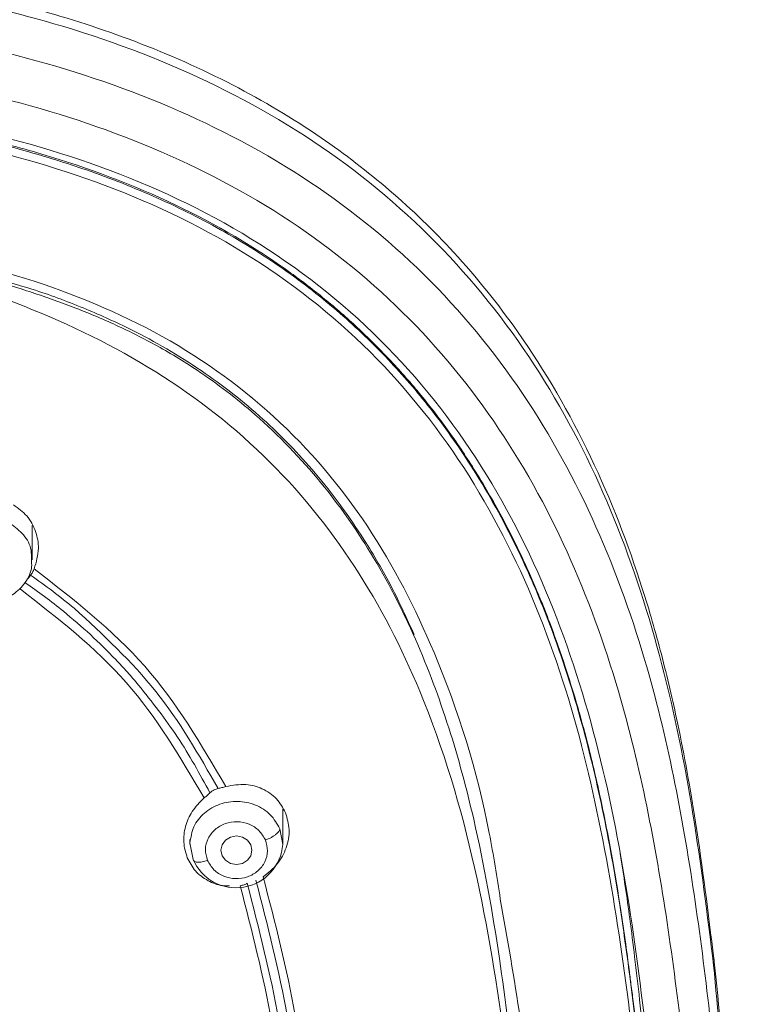
# Model space of a CAD drawing. Units: millimetres. Extents: x 2699.8 to 2789.8, y 1594.2 to 1687.5.
# Drawn here: x 2725.2 to 2726.4, y 1654.7 to 1656.2 of the extents above; entities that cross this region are included whole.
import ezdxf

# ---------------------------------------------------------------- set-up
doc = ezdxf.new("R2010")
doc.units = ezdxf.units.MM
doc.layers.add('cuerpo', color=7, linetype='Continuous', lineweight=5)

msp = doc.modelspace()

# ---------------------------------------------------------------- linework, layer by layer
at = {"layer": 'cuerpo'}
for p, q in [((2725.1981, 1655.3732), (2725.1981, 1655.4284)), ((2725.6026, 1654.9145), (2725.6026, 1654.9715)), ((2725.5977, 1654.9391), (2725.6024, 1654.9138)), ((2725.4526, 1654.922), (2725.4526, 1654.9145)), ((2725.4576, 1654.8898), (2725.4526, 1654.9163))]:
    msp.add_line(p, q, dxfattribs=at)
at = {"layer": 'cuerpo', "flags": 128}
msp.add_lwpolyline([(2725.5276, 1654.9276), (2725.5372, 1654.9259), (2725.5453, 1654.9209), (2725.5507, 1654.9134), (2725.5526, 1654.9046), (2725.5507, 1654.8958), (2725.5453, 1654.8884), (2725.5372, 1654.8834), (2725.5276, 1654.8816), (2725.5181, 1654.8834), (2725.5099, 1654.8884), (2725.5045, 1654.8958), (2725.5026, 1654.9046), (2725.5045, 1654.9134), (2725.5099, 1654.9209), (2725.5181, 1654.9259), (2725.5276, 1654.9276)], dxfattribs=at)
at = {"layer": 'cuerpo'}
msp.add_arc((2725.527, 1654.9196), 0.0756, 203.1726, 355.6274, dxfattribs=at)
for points, knots in [([(2726.2979, 1654.7298), (2726.2889, 1654.8033), (2726.2733, 1654.9306), (2726.2438, 1655.0942), (2726.2145, 1655.22), (2726.1728, 1655.3647), (2726.104, 1655.5428), (2725.9992, 1655.7245), (2725.8854, 1655.8662), (2725.778, 1655.9701), (2725.6589, 1656.0615), (2725.522, 1656.143), (2725.3669, 1656.2117), (2725.171, 1656.275), (2724.935, 1656.323), (2724.6609, 1656.3543), (2724.3862, 1656.3761), (2724.0421, 1656.3924), (2723.7589, 1656.393), (2723.5299, 1656.3857), (2723.4104, 1656.3804), (2723.2571, 1656.3714), (2723.1423, 1656.3616), (2723.0784, 1656.3562)], [0, 0, 0, 0, 0.056364, 0.097656, 0.126333, 0.154237, 0.211653, 0.269934, 0.310274, 0.345571, 0.379051, 0.41887, 0.459672, 0.499605, 0.564358, 0.628914, 0.693461, 0.758054, 0.870865, 0.892148, 0.91899, 0.954941, 1, 1, 1, 1]), ([(2723.075, 1656.3403), (2723.2526, 1656.3537), (2723.6079, 1656.3804), (2724.0837, 1656.3775), (2724.4988, 1656.3535), (2724.8533, 1656.3202), (2725.175, 1656.2627), (2725.4538, 1656.1659), (2725.6833, 1656.0374), (2725.8787, 1655.8677), (2726.0319, 1655.665), (2726.1432, 1655.4409), (2726.2186, 1655.2048), (2726.2673, 1654.9632), (2726.2874, 1654.8005), (2726.2975, 1654.7192)], [0, 0, 0, 0, 0.125083, 0.250165, 0.333562, 0.416956, 0.500287, 0.562771, 0.625222, 0.68765, 0.750066, 0.812516, 0.874992, 0.937489, 1, 1, 1, 1]), ([(2724.6236, 1656.2733), (2724.7106, 1656.2645), (2724.8847, 1656.247), (2725.1427, 1656.2001), (2725.3925, 1656.1231), (2725.6242, 1656.007), (2725.8256, 1655.85), (2725.9874, 1655.6583), (2726.1076, 1655.4428), (2726.2079, 1655.1676), (2726.2712, 1654.8339), (2726.313, 1654.4499), (2726.3344, 1654.065), (2726.342, 1653.6807), (2726.3405, 1653.3291), (2726.3314, 1653.0096), (2726.316, 1652.7221), (2726.286, 1652.4359), (2726.2586, 1652.2011), (2726.2228, 1652.0653), (2726.2116, 1652.0228)], [0, 0, 0, 0, 0.047002, 0.093989, 0.140952, 0.18789, 0.234813, 0.28172, 0.32865, 0.3756, 0.450717, 0.525885, 0.601046, 0.675722, 0.750399, 0.806408, 0.862417, 0.918423, 0.974456, 1, 1, 1, 1]), ([(2724.6096, 1656.2015), (2724.6951, 1656.193), (2724.866, 1656.176), (2725.1193, 1656.1307), (2725.3647, 1656.0564), (2725.5927, 1655.9435), (2725.7908, 1655.7896), (2725.9496, 1655.6007), (2726.0672, 1655.3882), (2726.165, 1655.1169), (2726.2276, 1654.7881), (2726.2691, 1654.4103), (2726.2913, 1654.0298), (2726.2993, 1653.6485), (2726.2977, 1653.2345), (2726.2826, 1652.789), (2726.2449, 1652.3926), (2726.1951, 1652.0785), (2726.1368, 1651.8469), (2726.049, 1651.6234), (2725.9245, 1651.4144), (2725.7584, 1651.2303), (2725.5556, 1651.0802), (2725.3325, 1650.9586), (2725.1449, 1650.8589), (2725.0072, 1650.7597), (2724.9172, 1650.6697), (2724.8453, 1650.565), (2724.7758, 1650.4112), (2724.7286, 1650.2045), (2724.7138, 1650.0344), (2724.7064, 1649.9494)], [0, 0, 0, 0, 0.031177, 0.062344, 0.093496, 0.12463, 0.155756, 0.186903, 0.218064, 0.249239, 0.29912, 0.349029, 0.398947, 0.449196, 0.499447, 0.562255, 0.625057, 0.656386, 0.687556, 0.718711, 0.749853, 0.780983, 0.812123, 0.843295, 0.874466, 0.890045, 0.905744, 0.92145, 0.937159, 0.968563, 1, 1, 1, 1]), ([(2723.8511, 1656.1597), (2723.8806, 1656.1596), (2723.9566, 1656.1594), (2724.0731, 1656.1571), (2724.1957, 1656.1529), (2724.3114, 1656.1472), (2724.4228, 1656.1402), (2724.5369, 1656.1314), (2724.6487, 1656.1215), (2724.7366, 1656.1127), (2724.803, 1656.1051), (2724.853, 1656.0989), (2724.9161, 1656.09), (2724.992, 1656.0777), (2725.0689, 1656.0626), (2725.1351, 1656.0471), (2725.2053, 1656.0284), (2725.2924, 1656.0014), (2725.4007, 1655.9587), (2725.5117, 1655.9029), (2725.6139, 1655.8374), (2725.7048, 1655.7645), (2725.7821, 1655.6885), (2725.8522, 1655.6051), (2725.921, 1655.5052), (2725.9814, 1655.3942), (2726.0379, 1655.2622), (2726.083, 1655.1238), (2726.12, 1654.9693), (2726.1447, 1654.8299), (2726.1638, 1654.6928), (2726.1794, 1654.5615), (2726.1933, 1654.4216), (2726.2058, 1654.2568), (2726.2168, 1654.0498), (2726.2236, 1653.8089), (2726.2264, 1653.6235), (2726.2258, 1653.5269), (2726.2257, 1653.5111)], [0, 0, 0, 0, 0.019602, 0.050683, 0.077663, 0.101367, 0.127896, 0.152051, 0.177654, 0.202751, 0.211033, 0.222265, 0.236447, 0.253578, 0.273705, 0.28891, 0.299193, 0.322497, 0.350278, 0.377796, 0.406871, 0.433191, 0.45811, 0.482036, 0.509296, 0.543357, 0.571385, 0.61133, 0.647231, 0.685166, 0.712931, 0.746714, 0.7805, 0.814284, 0.865896, 0.930041, 0.98856, 1, 1, 1, 1]), ([(2723.8512, 1656.1631), (2723.8773, 1656.1631), (2723.9538, 1656.1629), (2724.0702, 1656.1606), (2724.1969, 1656.1562), (2724.3115, 1656.1505), (2724.4243, 1656.1433), (2724.5388, 1656.1343), (2724.653, 1656.124), (2724.7628, 1656.1128), (2724.8761, 1656.0989), (2724.9888, 1656.0813), (2725.1043, 1656.0578), (2725.2524, 1656.019), (2725.4288, 1655.9532), (2725.5775, 1655.866), (2725.6709, 1655.7942), (2725.7239, 1655.7479), (2725.7749, 1655.6972), (2725.8235, 1655.6422), (2725.8693, 1655.5829), (2725.914, 1655.5164), (2725.9606, 1655.4361), (2725.9947, 1655.3654), (2726.0183, 1655.3097), (2726.0312, 1655.277), (2726.044, 1655.2425), (2726.0565, 1655.2062), (2726.0687, 1655.168), (2726.0774, 1655.1389), (2726.0866, 1655.106), (2726.0996, 1655.057), (2726.1175, 1654.9795), (2726.1341, 1654.8931), (2726.1466, 1654.8169), (2726.1551, 1654.7586), (2726.1605, 1654.7178), (2726.1645, 1654.6871), (2726.168, 1654.6592), (2726.1719, 1654.6265), (2726.1763, 1654.589), (2726.181, 1654.5467), (2726.1848, 1654.5094), (2726.1881, 1654.476), (2726.191, 1654.4446), (2726.1947, 1654.4031), (2726.1989, 1654.3504), (2726.2117, 1654.1705), (2726.2207, 1653.9978), (2726.222, 1653.8468), (2726.2221, 1653.8367)], [0, 0, 0, 0, 0.018866, 0.055273, 0.084086, 0.110529, 0.138158, 0.165786, 0.193571, 0.221032, 0.245686, 0.276182, 0.303703, 0.331222, 0.387651, 0.440908, 0.458034, 0.475626, 0.493683, 0.512205, 0.531192, 0.550642, 0.573387, 0.602395, 0.611029, 0.620093, 0.629586, 0.639509, 0.649861, 0.660645, 0.663101, 0.676427, 0.700015, 0.724996, 0.744899, 0.760226, 0.770978, 0.777042, 0.784365, 0.792947, 0.802786, 0.813884, 0.82624, 0.83218, 0.840081, 0.850935, 0.864741, 0.881501, 0.992061, 1, 1, 1, 1]), ([(2723.8513, 1656.1736), (2723.9732, 1656.1721), (2724.2171, 1656.1692), (2724.5819, 1656.1423), (2724.9154, 1656.1083), (2725.2131, 1656.0458), (2725.4677, 1655.9488), (2725.6938, 1655.8022), (2725.8755, 1655.6095), (2726.0075, 1655.3852), (2726.096, 1655.1438), (2726.1514, 1654.8947), (2726.1981, 1654.5591), (2726.2313, 1654.1383), (2726.2429, 1653.7612), (2726.2405, 1653.5531), (2726.24, 1653.5131)], [0, 0, 0, 0, 0.080903, 0.161808, 0.24275, 0.303479, 0.3642, 0.424903, 0.485615, 0.54633, 0.607066, 0.667792, 0.728495, 0.849836, 0.971168, 1, 1, 1, 1]), ([(2726.2175, 1653.5061), (2726.2172, 1653.6329), (2726.2166, 1653.9246), (2726.193, 1654.3821), (2726.1477, 1654.7943), (2726.0774, 1655.1204), (2725.9927, 1655.3579), (2725.8662, 1655.5795), (2725.6911, 1655.7711), (2725.4718, 1655.9181), (2725.2234, 1656.016), (2724.9615, 1656.0737), (2724.6652, 1656.1088), (2724.3379, 1656.1357), (2723.9798, 1656.1492), (2723.6214, 1656.1472), (2723.2635, 1656.1284), (2722.9068, 1656.097), (2722.5822, 1656.0458), (2722.3004, 1655.9514), (2722.0708, 1655.8189), (2721.8819, 1655.639), (2721.7416, 1655.4244), (2721.6458, 1655.1904), (2721.5846, 1654.9472), (2721.5468, 1654.7005), (2721.5096, 1654.3715), (2721.487, 1653.9722), (2721.485, 1653.6564), (2721.484, 1653.5055)], [0, 0, 0, 0, 0.046059, 0.105936, 0.16583, 0.19581, 0.225805, 0.255808, 0.285808, 0.315808, 0.345806, 0.375797, 0.405774, 0.445713, 0.485635, 0.525566, 0.565488, 0.605438, 0.645402, 0.6754, 0.705399, 0.7354, 0.765404, 0.795406, 0.825394, 0.855363, 0.885312, 0.945195, 1, 1, 1, 1]), ([(2725.9534, 1654.8257), (2725.9479, 1654.8612), (2725.9272, 1654.9967), (2725.8633, 1655.2027), (2725.7467, 1655.4316), (2725.5949, 1655.6116), (2725.3992, 1655.7489), (2725.1747, 1655.838), (2724.9375, 1655.8892), (2724.696, 1655.9171), (2724.4533, 1655.9372), (2724.129, 1655.9547), (2723.8139, 1655.9619), (2723.581, 1655.9503), (2723.5102, 1655.9468)], [0, 0, 0, 0, 0.03746, 0.142612, 0.221499, 0.300361, 0.379205, 0.458072, 0.536968, 0.61586, 0.694719, 0.773555, 0.931247, 1, 1, 1, 1]), ([(2723.2998, 1655.9211), (2723.4778, 1655.9291), (2723.8321, 1655.9448), (2724.2761, 1655.9311), (2724.6292, 1655.9056), (2724.8313, 1655.8843), (2724.9688, 1655.8617), (2725.0431, 1655.8468), (2725.1167, 1655.8291), (2725.1892, 1655.808), (2725.2602, 1655.7833), (2725.3294, 1655.7545), (2725.3978, 1655.7207), (2725.4756, 1655.6736), (2725.5692, 1655.6019), (2725.6641, 1655.5031), (2725.7504, 1655.3805), (2725.8422, 1655.2016), (2725.9101, 1654.9801), (2725.9524, 1654.7384), (2725.9787, 1654.5278), (2725.9984, 1654.3232), (2726.0114, 1654.1234), (2726.0162, 1653.992), (2726.0185, 1653.9298)], [0, 0, 0, 0, 0.125968, 0.250678, 0.313638, 0.376599, 0.394592, 0.412587, 0.430578, 0.448574, 0.466574, 0.484564, 0.502555, 0.522044, 0.550588, 0.588193, 0.622376, 0.661664, 0.738414, 0.796028, 0.847366, 0.899524, 0.952494, 1, 1, 1, 1]), ([(2725.9666, 1652.3474), (2725.9672, 1652.3508), (2725.983, 1652.441), (2726.0065, 1652.7124), (2726.0283, 1653.1654), (2726.0264, 1653.7247), (2726.0062, 1654.2012), (2725.964, 1654.5865), (2725.9184, 1654.8771), (2725.8406, 1655.1404), (2725.7252, 1655.3663), (2725.5781, 1655.5474), (2725.3891, 1655.6915), (2725.1727, 1655.7931), (2724.9677, 1655.856), (2724.8365, 1655.8824), (2724.7828, 1655.8932)], [0, 0, 0, 0, 0.002745, 0.073258, 0.213488, 0.352994, 0.49212, 0.561669, 0.631289, 0.700872, 0.753151, 0.805492, 0.857935, 0.910553, 0.963373, 1, 1, 1, 1]), ([(2725.1545, 1655.8225), (2725.1708, 1655.8179), (2725.2153, 1655.8052), (2725.2832, 1655.7793), (2725.3739, 1655.7384), (2725.4715, 1655.6815), (2725.5548, 1655.6162), (2725.6142, 1655.5587), (2725.656, 1655.5125), (2725.6963, 1655.4615), (2725.7379, 1655.4004), (2725.7787, 1655.331), (2725.8025, 1655.2784), (2725.8142, 1655.2528)], [0, 0, 0, 0, 0.054981, 0.149939, 0.236152, 0.379711, 0.519951, 0.585881, 0.655214, 0.727958, 0.804108, 0.904451, 1, 1, 1, 1]), ([(2725.1679, 1655.4618), (2725.1755, 1655.4563), (2725.1911, 1655.4452), (2725.2047, 1655.4198), (2725.2102, 1655.3897), (2725.2045, 1655.3697), (2725.2013, 1655.3588)], [0, 0, 0, 0, 0.236721, 0.484391, 0.717308, 1, 1, 1, 1]), ([(2725.1627, 1655.4317), (2725.1704, 1655.4261), (2725.1856, 1655.4147), (2725.1973, 1655.3927), (2725.1968, 1655.3784), (2725.1967, 1655.3732)], [0, 0, 0, 0, 0.387679, 0.775357, 1, 1, 1, 1]), ([(2725.1967, 1655.3732), (2725.197, 1655.3694), (2725.1981, 1655.3566), (2725.1879, 1655.3358), (2725.1679, 1655.3156), (2725.1405, 1655.3044), (2725.1102, 1655.303), (2725.0923, 1655.3108), (2725.0834, 1655.3147)], [0, 0, 0, 0, 0.077583, 0.262067, 0.44655, 0.631033, 0.815517, 1, 1, 1, 1]), ([(2725.1954, 1655.3482), (2725.1947, 1655.3474), (2725.1935, 1655.3458), (2725.1922, 1655.344), (2725.1915, 1655.3431)], [0, 0, 0, 0, 0.501637, 1, 1, 1, 1]), ([(2725.2013, 1655.3588), (2725.2004, 1655.3568), (2725.1987, 1655.3528), (2725.1965, 1655.3497), (2725.1954, 1655.3482)], [0, 0, 0, 0, 0.502915, 1, 1, 1, 1]), ([(2725.1954, 1655.3482), (2725.2074, 1655.3397), (2725.2316, 1655.3228), (2725.2544, 1655.3043), (2725.2658, 1655.295)], [0, 0, 0, 0, 0.499973, 1, 1, 1, 1]), ([(2725.2013, 1655.3588), (2725.2647, 1655.3094), (2725.3914, 1655.2106), (2725.4708, 1655.0751), (2725.5106, 1655.0074)], [0, 0, 0, 0, 0.500034, 1, 1, 1, 1]), ([(2725.2484, 1655.2902), (2725.2384, 1655.2982), (2725.2183, 1655.3141), (2725.1973, 1655.3288), (2725.1868, 1655.3362)], [0, 0, 0, 0, 0.50004, 1, 1, 1, 1]), ([(2725.4754, 1654.9889), (2725.4373, 1655.0539), (2725.361, 1655.184), (2725.2394, 1655.2789), (2725.1786, 1655.3263)], [0, 0, 0, 0, 0.49998, 1, 1, 1, 1]), ([(2725.3328, 1655.2123), (2725.3194, 1655.2259), (2725.2925, 1655.2531), (2725.2631, 1655.2778), (2725.2484, 1655.2902)], [0, 0, 0, 0, 0.499977, 1, 1, 1, 1]), ([(2725.2658, 1655.295), (2725.3123, 1655.2521), (2725.4053, 1655.1662), (2725.4671, 1655.0582), (2725.498, 1655.0042)], [0, 0, 0, 0, 0.499919, 1, 1, 1, 1]), ([(2725.3696, 1655.1712), (2725.3636, 1655.1782), (2725.3517, 1655.1921), (2725.3391, 1655.2056), (2725.3328, 1655.2123)], [0, 0, 0, 0, 0.49997, 1, 1, 1, 1]), ([(2725.4849, 1654.9972), (2725.4683, 1655.0277), (2725.435, 1655.0888), (2725.3914, 1655.1438), (2725.3696, 1655.1712)], [0, 0, 0, 0, 0.499847, 1, 1, 1, 1]), ([(2725.4849, 1654.9972), (2725.4859, 1654.9981), (2725.4879, 1654.9998), (2725.4904, 1655.0012), (2725.4917, 1655.0019)], [0, 0, 0, 0, 0.500924, 1, 1, 1, 1]), ([(2725.4917, 1655.0019), (2725.4927, 1655.0024), (2725.4948, 1655.0034), (2725.4969, 1655.004), (2725.498, 1655.0042)], [0, 0, 0, 0, 0.49864, 1, 1, 1, 1]), ([(2725.498, 1655.0042), (2725.5, 1655.0047), (2725.5041, 1655.0056), (2725.5084, 1655.0068), (2725.5106, 1655.0074)], [0, 0, 0, 0, 0.49717, 1, 1, 1, 1]), ([(2725.5106, 1655.0074), (2725.5214, 1655.0093), (2725.5414, 1655.0128), (2725.5701, 1655.0049), (2725.5936, 1654.9893), (2725.6025, 1654.9729), (2725.6069, 1654.9649)], [0, 0, 0, 0, 0.275401, 0.506226, 0.758441, 1, 1, 1, 1]), ([(2725.4482, 1654.8925), (2725.4457, 1654.9007), (2725.4409, 1654.917), (2725.4444, 1654.9432), (2725.4551, 1654.9686), (2725.4684, 1654.9819), (2725.4754, 1654.9889)], [0, 0, 0, 0, 0.247368, 0.488839, 0.731956, 1, 1, 1, 1]), ([(2725.4754, 1654.9889), (2725.4771, 1654.9903), (2725.4805, 1654.9931), (2725.4835, 1654.9958), (2725.4849, 1654.9972)], [0, 0, 0, 0, 0.501806, 1, 1, 1, 1]), ([(2725.4809, 1654.8882), (2725.4793, 1654.8941), (2725.476, 1654.9058), (2725.4808, 1654.9239), (2725.4924, 1654.9388), (2725.5093, 1654.9487), (2725.529, 1654.9517), (2725.5485, 1654.9477), (2725.5651, 1654.9371), (2725.5713, 1654.9264), (2725.5743, 1654.9211)], [0, 0, 0, 0, 0.124975, 0.250001, 0.375011, 0.499972, 0.624982, 0.750007, 0.875003, 1, 1, 1, 1]), ([(2725.6069, 1654.9649), (2725.6095, 1654.956), (2725.6148, 1654.9377), (2725.6093, 1654.9083), (2725.5948, 1654.8809), (2725.5788, 1654.8682), (2725.5707, 1654.8617)], [0, 0, 0, 0, 0.240347, 0.49615, 0.745615, 1, 1, 1, 1]), ([(2725.5743, 1654.9211), (2725.5773, 1654.9222), (2725.5818, 1654.924), (2725.5872, 1654.9272), (2725.591, 1654.9298), (2725.594, 1654.9324), (2725.5969, 1654.9357), (2725.5974, 1654.9378), (2725.5977, 1654.9391)], [0, 0, 0, 0, 0.239519, 0.368443, 0.50009, 0.631722, 0.760605, 1, 1, 1, 1]), ([(2725.5743, 1654.9211), (2725.5759, 1654.9152), (2725.5792, 1654.9035), (2725.5745, 1654.8853), (2725.5629, 1654.8704), (2725.546, 1654.8605), (2725.5262, 1654.8576), (2725.5068, 1654.8615), (2725.4901, 1654.8721), (2725.484, 1654.8828), (2725.4809, 1654.8882)], [0, 0, 0, 0, 0.124997, 0.249993, 0.375018, 0.500028, 0.624989, 0.749999, 0.875025, 1, 1, 1, 1]), ([(2725.5165, 1654.8474), (2725.5128, 1654.8473), (2725.5005, 1654.8469), (2725.4809, 1654.8548), (2725.4602, 1654.8699), (2725.4522, 1654.885), (2725.4482, 1654.8925)], [0, 0, 0, 0, 0.126217, 0.408882, 0.707422, 1, 1, 1, 1]), ([(2725.4576, 1654.8898), (2725.4579, 1654.8887), (2725.4584, 1654.887), (2725.4613, 1654.8857), (2725.4643, 1654.8852), (2725.468, 1654.8852), (2725.4735, 1654.8859), (2725.478, 1654.8873), (2725.4809, 1654.8882)], [0, 0, 0, 0, 0.239457, 0.368361, 0.5, 0.631639, 0.760543, 1, 1, 1, 1]), ([(2726.147, 1654.8987), (2726.1524, 1654.8637), (2726.1609, 1654.8084), (2726.1705, 1654.7298), (2726.1787, 1654.6604), (2726.1865, 1654.5861), (2726.1934, 1654.5118), (2726.1991, 1654.4423), (2726.2091, 1654.3022), (2726.2187, 1654.0981), (2726.2253, 1653.8433), (2726.2254, 1653.6845), (2726.2255, 1653.6129)], [0, 0, 0, 0, 0.082291, 0.130233, 0.184419, 0.244847, 0.30398, 0.358068, 0.407109, 0.630998, 0.833462, 1, 1, 1, 1]), ([(2725.5589, 1654.8565), (2725.5778, 1654.7833), (2725.6155, 1654.6367), (2725.6303, 1654.4864), (2725.6377, 1654.4111)], [0, 0, 0, 0, 0.498632, 1, 1, 1, 1]), ([(2725.5707, 1654.8617), (2725.5899, 1654.7875), (2725.6284, 1654.639), (2725.6433, 1654.4868), (2725.6508, 1654.4107)], [0, 0, 0, 0, 0.49999, 1, 1, 1, 1]), ([(2725.5451, 1654.8512), (2725.5434, 1654.8504), (2725.5401, 1654.8486), (2725.5359, 1654.8478), (2725.5337, 1654.8473)], [0, 0, 0, 0, 0.498714, 1, 1, 1, 1]), ([(2725.6124, 1654.4024), (2725.605, 1654.4774), (2725.5903, 1654.6276), (2725.5526, 1654.7741), (2725.5337, 1654.8473)], [0, 0, 0, 0, 0.500021, 1, 1, 1, 1]), ([(2725.6234, 1654.4079), (2725.6161, 1654.4824), (2725.6014, 1654.632), (2725.5639, 1654.778), (2725.5451, 1654.8512)], [0, 0, 0, 0, 0.498682, 1, 1, 1, 1]), ([(2725.1087, 1651.0502), (2725.1823, 1651.0836), (2725.3294, 1651.1502), (2725.534, 1651.2868), (2725.7007, 1651.4609), (2725.8214, 1651.661), (2725.9024, 1651.8745), (2725.9541, 1652.0939), (2725.9869, 1652.3155), (2726.0258, 1652.6616), (2726.0472, 1653.1338), (2726.0489, 1653.7322), (2726.0282, 1654.2331), (2725.9938, 1654.5979), (2725.9648, 1654.7616), (2725.9534, 1654.8257)], [0, 0, 0, 0, 0.054916, 0.109786, 0.164727, 0.219742, 0.274773, 0.329794, 0.384789, 0.439768, 0.586336, 0.732898, 0.879477, 0.952788, 1, 1, 1, 1]), ([(2726.2979, 1654.7297), (2726.2979, 1654.7297), (2726.2988, 1654.7271), (2726.2981, 1654.7231), (2726.2975, 1654.7192)], [0, 0, 0, 0, 0.006342, 1, 1, 1, 1]), ([(2726.3195, 1652.7443), (2726.3248, 1652.8169), (2726.3344, 1652.9479), (2726.3418, 1653.1263), (2726.3464, 1653.2788), (2726.3491, 1653.4206), (2726.3504, 1653.5597), (2726.3504, 1653.691), (2726.3493, 1653.8151), (2726.3474, 1653.9314), (2726.3445, 1654.0458), (2726.3403, 1654.1688), (2726.3334, 1654.3174), (2726.3213, 1654.5079), (2726.3063, 1654.6505), (2726.2979, 1654.7298)], [0, 0, 0, 0, 0.107231, 0.193759, 0.267206, 0.338657, 0.408447, 0.477979, 0.537559, 0.596555, 0.654232, 0.711001, 0.783179, 0.8795, 1, 1, 1, 1]), ([(2726.2975, 1654.7192), (2726.3113, 1654.5733), (2726.3389, 1654.282), (2726.3501, 1653.844), (2726.3496, 1653.4071), (2726.3426, 1653.043), (2726.3232, 1652.8253), (2726.3167, 1652.7527)], [0, 0, 0, 0, 0.223125, 0.445417, 0.667207, 0.889, 1, 1, 1, 1])]:
    msp.add_open_spline(points, degree=3, knots=knots, dxfattribs=at)
msp.add_open_spline([(2725.4526, 1654.9163), (2725.454, 1654.9253), (2725.4568, 1654.9433), (2725.4748, 1654.9658), (2725.5001, 1654.9805), (2725.5298, 1654.9852), (2725.5589, 1654.979), (2725.584, 1654.9633), (2725.5931, 1654.9472), (2725.5977, 1654.9391)], degree=3, dxfattribs=at)

doc.saveas('drawing.dxf')
